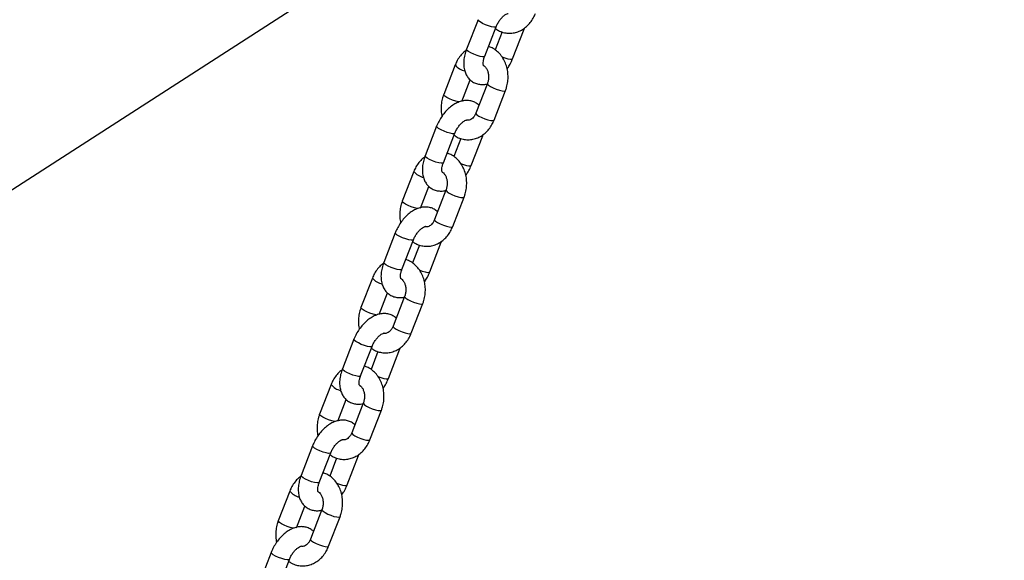
# Model space of a CAD drawing. Units: millimetres. Extents: x 0 to 77.5, y 0 to 29.8.
# Drawn here: x 30.9 to 31.3, y 19.3 to 19.5 of the extents above; entities that cross this region are included whole.
import ezdxf

# ---------------------------------------------------------------- set-up
doc = ezdxf.new("R2010")
doc.units = ezdxf.units.MM
doc.layers.add('LE_NORM', color=179, linetype='Continuous', lineweight=50)
doc.dimstyles.new('SLDDIMSTYLE3', dxfattribs={"dimtxt": 0.18, "dimasz": 0.2, "dimexe": 0, "dimexo": 0.0625, "dimgap": 0, "dimtad": 0, "dimtih": 1, "dimtoh": 1, "dimdec": 0, "dimrnd": 1e-09, "dimzin": 0, "dimdsep": 46, "dimtxsty": 'Standard', "dimblk1": 'DOT', "dimblk2": 'DOT', "dimsah": 1, "dimcen": 0.09, "dimadec": 0, "dimazin": 0, "dimtfac": 0.2, "dimtdec": 0, "dimtofl": 0, "dimtmove": 0, "dimatfit": 3, "dimldrblk": 'DOT', "dimfxl": 0, "dimfrac": 2, "dimtolj": 1, "dimtzin": 0, "dimarcsym": 0})

# ---------------------------------------------------------------- blocks, each defined once
blk = doc.blocks.new('_Dot')
at = {"color": 0, "linetype": 'ByBlock', "lineweight": -2}
blk.add_line((-0.5, 0), (-1, 0), dxfattribs=at)
at = {"color": 0, "linetype": 'ByBlock', "const_width": 0.5}
blk.add_lwpolyline([(-0.25, 0, 1), (0.25, 0, 1)], format="xyb", close=True, dxfattribs=at)

msp = doc.modelspace()

# ---------------------------------------------------------------- linework, layer by layer
at = {"color": 7, "linetype": 'Continuous', "lineweight": 25}
for p, q in [((31.13092540955081, 19.48896349435334), (31.12621136434289, 19.47681353282964)), ((31.13366966792617, 19.47391979689497), (31.13838371313409, 19.48606975841867)), ((31.14079903726226, 19.4839275531587), (31.13794197058615, 19.47656376077778)), ((31.14510062005913, 19.47289769752124), (31.14981466526704, 19.48504765904492)), ((31.14981466526708, 19.48504765904491), (31.14998460148579, 19.48553408912938)), ((31.12155594095199, 19.47039241844568), (31.11684189574406, 19.45824245692198)), ((31.12430019932734, 19.4553487209873), (31.12774827648137, 19.46423578144268)), ((31.13475526753416, 19.46277260940201), (31.13004122232626, 19.45062264787833)), ((31.13749952590953, 19.44772891194366), (31.14221357111745, 19.45987887346734)), ((31.11395484680233, 19.44522363286812), (31.10924080159441, 19.43307367134441)), ((31.11669910517769, 19.43017993540975), (31.12141315038561, 19.44232989693345)), ((31.1328441025186, 19.44130779755968), (31.13301403873731, 19.44179422764416)), ((31.12382847451379, 19.44018769167348), (31.12097140783767, 19.43282389929255)), ((31.12813005731066, 19.42915783603602), (31.13284410251856, 19.4413077975597)), ((31.1045853782035, 19.42665255696045), (31.09987133299558, 19.41450259543675)), ((31.10732963657886, 19.41160885950208), (31.11077771373289, 19.42049591995745)), ((31.11778470478569, 19.41903274791679), (31.11307065957777, 19.4068827863931)), ((31.12052896316105, 19.40398905045843), (31.12524300836897, 19.41613901198212)), ((31.09698428405385, 19.40148377138289), (31.09227023884593, 19.38933380985919)), ((31.09972854242922, 19.38644007392452), (31.10444258763713, 19.39859003544822)), ((31.11115949456217, 19.38541797455079), (31.11587353977009, 19.39756793607447)), ((31.11587353977012, 19.39756793607446), (31.11604347598883, 19.39805436615893)), ((31.10685791176531, 19.39644783018826), (31.10400084508919, 19.38908403780733)), ((31.08761481545503, 19.38291269547523), (31.0829007702471, 19.37076273395153)), ((31.09035907383039, 19.36786899801685), (31.09380715098441, 19.37675605847223)), ((31.10081414203721, 19.37529288643156), (31.09610009682929, 19.36314292490788)), ((31.10355840041258, 19.36024918897321), (31.10827244562049, 19.37239915049689)), ((31.08001372130537, 19.35774390989767), (31.07529967609745, 19.34559394837397)), ((31.08275797968074, 19.3427002124393), (31.08747202488865, 19.354850173963)), ((31.09418893181369, 19.34167811306557), (31.0989029770216, 19.35382807458925)), ((31.09890297702164, 19.35382807458923), (31.09907291324036, 19.35431450467371)), ((31.08988734901683, 19.35270796870303), (31.08703028234072, 19.3453441763221)), ((31.07064425270655, 19.33917283399001), (31.06593020749863, 19.3270228724663)), ((31.07338851108191, 19.32412913653163), (31.07683658823593, 19.333016196987)), ((31.08384357928873, 19.33155302494634), (31.07912953408082, 19.31940306342266)), ((31.0865878376641, 19.31650932748799), (31.09130188287201, 19.32865928901167)), ((31.06304315855689, 19.31400404841245), (31.05832911334898, 19.30185408688874)), ((31.06578741693226, 19.29896035095407), (31.07050146214018, 19.31111031247778)), ((31.07291678626835, 19.30896810721781), (31.07005971959224, 19.30160431483688)), ((31.07721836906522, 19.29793825158034), (31.08193241427313, 19.31008821310403)), ((31.08193241427316, 19.31008821310401), (31.08210235049188, 19.31057464318848)), ((31.05367368995807, 19.29543297250478), (31.04895964475014, 19.28328301098108)), ((31.05641794833343, 19.28038927504641), (31.05986602548746, 19.28927633550178)), ((31.06687301654025, 19.28781316346112), (31.06215897133234, 19.27566320193743)), ((31.06961727491562, 19.27276946600276), (31.07433132012353, 19.28491942752645)), ((31.04607259580841, 19.27026418692722), (31.0413585506005, 19.25811422540352)), ((31.04881685418378, 19.25522048946885), (31.0535308993917, 19.26737045099255))]:
    msp.add_line(p, q, dxfattribs=at)
at = {"color": 8, "linetype": 'Continuous', "lineweight": 25, "flags": 128}
for points in [[(31.13838375991032, 19.48606987910926), (31.13815018827291, 19.48590737133505), (31.1374829884672, 19.48588381016236), (31.1364746386071, 19.48605719072404), (31.13524676056742, 19.48640660076553), (31.13394745456126, 19.48688989627909), (31.1327334360687, 19.48744878469309), (31.13175113363695, 19.48801585581649), (31.13111902743652, 19.48852271250274), (31.13091335880405, 19.48890822035505), (31.13092528924387, 19.48896318341399)], [(31.14902808662744, 19.48485309014201), (31.14958114040586, 19.4848852719613), (31.14981460153193, 19.4850474950141)], [(31.13366966792617, 19.47391979689499), (31.13343614306498, 19.47375740981137), (31.13276894325928, 19.47373384863867), (31.13176059339918, 19.47390722920036), (31.13053271535949, 19.47425663924185), (31.12923340935334, 19.4747399347554), (31.12801939086079, 19.4752988231694), (31.12703708842903, 19.47586589429281), (31.1264049822286, 19.47637275097905), (31.12619931359613, 19.47675825883137), (31.12621136434289, 19.47681353282966)], [(31.14076247769362, 19.47367747655775), (31.14196366749245, 19.47323453986812), (31.14319154553215, 19.47288512982663), (31.14419989539224, 19.47271174926495), (31.14486709519795, 19.47273531043763), (31.14510054715665, 19.4728975099363)], [(31.13475436634136, 19.46277023679579), (31.13478992340918, 19.46254307551762), (31.13521527283923, 19.46209001016764), (31.13603492958302, 19.46154476272906), (31.13715003094041, 19.46097309808997), (31.13842607923056, 19.46044396744271), (31.1397091641972, 19.46002119175248), (31.14084452685704, 19.45975576400702), (31.14169522571714, 19.45967969870975), (31.14215865393999, 19.4598021704581), (31.14221346999576, 19.45987861343944)], [(31.1232095601912, 19.45518357195693), (31.12293115506693, 19.45522561152701), (31.12179579240709, 19.45549103927247), (31.12051270744045, 19.4559138149627), (31.1192366591503, 19.45644294560995), (31.11812155779291, 19.45701461024905), (31.11730190104912, 19.45755985768763), (31.11687655161907, 19.4580129230376), (31.11684172544842, 19.45824201627465)], [(31.13004122232627, 19.45062264787835), (31.13007587820128, 19.45039311399395), (31.13050122763132, 19.44994004864398), (31.13132088437512, 19.4493948012054), (31.13243598573251, 19.4488231365663), (31.13371203402265, 19.44829400591905), (31.13499511898929, 19.44787123022881), (31.13613048164914, 19.44760580248336), (31.13698118050923, 19.44752973718608), (31.13744460873208, 19.44765220893443), (31.13749952590955, 19.44772891194368)], [(31.12141319716184, 19.44233001762404), (31.12117962552443, 19.44216750984982), (31.12051242571872, 19.44214394867714), (31.11950407585862, 19.44231732923882), (31.11827619781893, 19.44266673928031), (31.11697689181279, 19.44315003479387), (31.11576287332023, 19.44370892320786), (31.11478057088848, 19.44427599433127), (31.11414846468804, 19.44478285101751), (31.11394279605557, 19.44516835886983), (31.11395472649539, 19.44522332192876)], [(31.13205752387895, 19.44111322865679), (31.13261057765738, 19.44114541047608), (31.13284403878346, 19.44130763352888)], [(31.11669910517769, 19.43017993540976), (31.11646558031651, 19.43001754832614), (31.1157983805108, 19.42999398715345), (31.11479003065071, 19.43016736771514), (31.11356215261101, 19.43051677775662), (31.11226284660486, 19.43100007327018), (31.11104882811231, 19.43155896168418), (31.11006652568056, 19.43212603280758), (31.10943441948011, 19.43263288949382), (31.10922875084766, 19.43301839734614), (31.10924080159441, 19.43307367134443)], [(31.12379191494515, 19.42993761507253), (31.12499310474398, 19.4294946783829), (31.12622098278367, 19.4291452683414), (31.12722933264376, 19.42897188777972), (31.12789653244947, 19.42899544895241), (31.12812998440817, 19.42915764845107)], [(31.11778380359289, 19.41903037531057), (31.1178193606607, 19.41880321403239), (31.11824471009075, 19.41835014868242), (31.11906436683454, 19.41780490124384), (31.12017946819194, 19.41723323660474), (31.12145551648208, 19.41670410595749), (31.12273860144872, 19.41628133026726), (31.12387396410856, 19.4160159025218), (31.12472466296866, 19.41593983722452), (31.12518809119151, 19.41606230897287), (31.12524290724729, 19.41613875195421)], [(31.10623899744272, 19.41144371047171), (31.10596059231845, 19.41148575004179), (31.10482522965861, 19.41175117778724), (31.10354214469197, 19.41217395347747), (31.10226609640183, 19.41270308412473), (31.10115099504443, 19.41327474876382), (31.10033133830064, 19.4138199962024), (31.09990598887059, 19.41427306155238), (31.09987116269995, 19.41450215478942)], [(31.11307065957779, 19.40688278639312), (31.1131053154528, 19.40665325250873), (31.11353066488285, 19.40620018715875), (31.11435032162664, 19.40565493972017), (31.11546542298403, 19.40508327508108), (31.11674147127418, 19.40455414443382), (31.11802455624082, 19.40413136874359), (31.11915991890066, 19.40386594099814), (31.12001061776076, 19.40378987570086), (31.1204740459836, 19.40391234744921), (31.12052896316106, 19.40398905045845)], [(31.10444263441336, 19.39859015613882), (31.10420906277595, 19.3984276483646), (31.10354186297024, 19.39840408719191), (31.10253351311015, 19.39857746775359), (31.10130563507045, 19.39892687779509), (31.10000632906431, 19.39941017330864), (31.09879231057175, 19.39996906172264), (31.09781000814, 19.40053613284604), (31.09717790193955, 19.40104298953229), (31.0969722333071, 19.4014284973846), (31.09698416374691, 19.40148346044354)], [(31.11508696113048, 19.39737336717156), (31.1156400149089, 19.39740554899085), (31.11587347603498, 19.39756777204365)], [(31.09972854242922, 19.38644007392454), (31.09949501756803, 19.38627768684092), (31.09882781776232, 19.38625412566823), (31.09781946790223, 19.38642750622991), (31.09659158986254, 19.3867769162714), (31.09529228385638, 19.38726021178496), (31.09407826536383, 19.38781910019895), (31.09309596293208, 19.38838617132236), (31.09246385673164, 19.3888930280086), (31.09225818809918, 19.38927853586092), (31.09227023884593, 19.38933380985921)], [(31.10682135219667, 19.38619775358731), (31.1080225419955, 19.38575481689767), (31.10925042003519, 19.38540540685618), (31.11025876989528, 19.3852320262945), (31.110925969701, 19.38525558746719), (31.1111594216597, 19.38541778696585)], [(31.10081324084441, 19.37529051382535), (31.10084879791222, 19.37506335254717), (31.10127414734227, 19.37461028719719), (31.10209380408607, 19.37406503975862), (31.10320890544346, 19.37349337511952), (31.1044849537336, 19.37296424447226), (31.10576803870024, 19.37254146878203), (31.10690340136009, 19.37227604103658), (31.10775410022018, 19.3721999757393), (31.10821752844303, 19.37232244748765), (31.1082723444988, 19.37239889046899)], [(31.08926843469424, 19.36770384898648), (31.08899002956997, 19.36774588855656), (31.08785466691013, 19.36801131630202), (31.08657158194349, 19.36843409199225), (31.08529553365334, 19.36896322263951), (31.08418043229596, 19.3695348872786), (31.08336077555216, 19.37008013471718), (31.08293542612211, 19.37053320006715), (31.08290059995147, 19.3707622933042)], [(31.0961000968293, 19.3631429249079), (31.09613475270432, 19.36291339102351), (31.09656010213437, 19.36246032567353), (31.09737975887816, 19.36191507823495), (31.09849486023555, 19.36134341359585), (31.0997709085257, 19.3608142829486), (31.10105399349234, 19.36039150725837), (31.10218935615218, 19.36012607951291), (31.10304005501228, 19.36005001421563), (31.10350348323512, 19.36017248596398), (31.10355840041259, 19.36024918897323)], [(31.08747207166488, 19.35485029465359), (31.08723850002747, 19.35468778687938), (31.08657130022176, 19.35466422570669), (31.08556295036167, 19.35483760626837), (31.08433507232198, 19.35518701630986), (31.08303576631582, 19.35567031182342), (31.08182174782327, 19.35622920023742), (31.08083944539152, 19.35679627136082), (31.08020733919108, 19.35730312804706), (31.08000167055862, 19.35768863589938), (31.08001360099843, 19.35774359895831)], [(31.098116398382, 19.35363350568634), (31.09866945216042, 19.35366568750563), (31.0989029132865, 19.35382791055843)], [(31.08275797968074, 19.34270021243932), (31.08252445481955, 19.34253782535569), (31.08185725501384, 19.342514264183), (31.08084890515375, 19.34268764474469), (31.07962102711406, 19.34303705478618), (31.0783217211079, 19.34352035029973), (31.07710770261535, 19.34407923871373), (31.0761254001836, 19.34464630983713), (31.07549329398316, 19.34515316652338), (31.07528762535069, 19.3455386743757), (31.07529967609745, 19.34559394837398)], [(31.08985078944819, 19.34245789210208), (31.09105197924702, 19.34201495541245), (31.09227985728672, 19.34166554537096), (31.09328820714681, 19.34149216480927), (31.09395540695252, 19.34151572598196), (31.09418885891121, 19.34167792548063)], [(31.08384267809592, 19.33155065234012), (31.08387823516374, 19.33132349106195), (31.08430358459379, 19.33087042571197), (31.08512324133759, 19.33032517827339), (31.08623834269498, 19.32975351363429), (31.08751439098512, 19.32922438298704), (31.08879747595176, 19.32880160729681), (31.08993283861161, 19.32853617955135), (31.0907835374717, 19.32846011425407), (31.09124696569455, 19.32858258600242), (31.09130178175032, 19.32865902898376)], [(31.07229787194576, 19.32396398750126), (31.07201946682149, 19.32400602707134), (31.07088410416165, 19.3242714548168), (31.06960101919501, 19.32469423050702), (31.06832497090486, 19.32522336115428), (31.06720986954748, 19.32579502579338), (31.06639021280368, 19.32634027323195), (31.06596486337364, 19.32679333858193), (31.06593003720299, 19.32702243181897)], [(31.07912953408083, 19.31940306342267), (31.07916418995584, 19.31917352953828), (31.07958953938589, 19.3187204641883), (31.08040919612968, 19.31817521674972), (31.08152429748707, 19.31760355211063), (31.08280034577722, 19.31707442146337), (31.08408343074386, 19.31665164577314), (31.0852187934037, 19.31638621802769), (31.0860694922638, 19.31631015273041), (31.08653292048664, 19.31643262447876), (31.08658783766411, 19.316509327488)], [(31.0705015089164, 19.31111043316837), (31.070267937279, 19.31094792539415), (31.06960073747328, 19.31092436422147), (31.06859238761319, 19.31109774478315), (31.0673645095735, 19.31144715482464), (31.06606520356734, 19.3119304503382), (31.06485118507479, 19.31248933875219), (31.06386888264304, 19.3130564098756), (31.0632367764426, 19.31356326656184), (31.06303110781014, 19.31394877441415), (31.06304303824995, 19.31400373747309)], [(31.08114583563352, 19.30989364420111), (31.08169888941195, 19.3099258260204), (31.08193235053802, 19.3100880490732)], [(31.06578741693226, 19.29896035095409), (31.06555389207107, 19.29879796387047), (31.06488669226536, 19.29877440269778), (31.06387834240527, 19.29894778325946), (31.06265046436557, 19.29929719330095), (31.06135115835943, 19.29978048881451), (31.06013713986687, 19.30033937722851), (31.05915483743512, 19.30090644835191), (31.05852273123468, 19.30141330503815), (31.05831706260222, 19.30179881289047), (31.05832911334898, 19.30185408688876)], [(31.07288022669971, 19.29871803061686), (31.07408141649854, 19.29827509392722), (31.07530929453823, 19.29792568388573), (31.07631764439833, 19.29775230332405), (31.07698484420404, 19.29777586449674), (31.07721829616273, 19.2979380639954)], [(31.06687211534744, 19.2878107908549), (31.06690767241527, 19.28758362957672), (31.06733302184531, 19.28713056422675), (31.0681526785891, 19.28658531678817), (31.0692677799465, 19.28601365214907), (31.07054382823665, 19.28548452150181), (31.07182691320328, 19.28506174581159), (31.07296227586313, 19.28479631806613), (31.07381297472323, 19.28472025276885), (31.07427640294607, 19.2848427245172), (31.07433121900185, 19.28491916749854)], [(31.05532730919728, 19.28022412601603), (31.05504890407301, 19.28026616558612), (31.05391354141317, 19.28053159333157), (31.05263045644653, 19.2809543690218), (31.05135440815639, 19.28148349966906), (31.05023930679899, 19.28205516430815), (31.0494196500552, 19.28260041174673), (31.04899430062515, 19.28305347709671), (31.04895947445451, 19.28328257033375)], [(31.06215897133235, 19.27566320193745), (31.06219362720736, 19.27543366805306), (31.06261897663741, 19.27498060270308), (31.0634386333812, 19.2744353552645), (31.0645537347386, 19.27386369062541), (31.06582978302874, 19.27333455997815), (31.06711286799538, 19.27291178428792), (31.06824823065522, 19.27264635654247), (31.06909892951532, 19.27257029124519), (31.06956235773817, 19.27269276299354), (31.06961727491563, 19.27276946600278)], [(31.05353094616792, 19.26737057168314), (31.05329737453052, 19.26720806390893), (31.0526301747248, 19.26718450273624), (31.05162182486471, 19.26735788329792), (31.05039394682502, 19.26770729333941), (31.04909464081887, 19.26819058885297), (31.04788062232631, 19.26874947726697), (31.04689831989456, 19.26931654839037), (31.04626621369412, 19.26982340507662), (31.04606054506166, 19.27020891292893), (31.04607247550147, 19.27026387598787)]]:
    msp.add_lwpolyline(points, dxfattribs=at)
at = {"color": 8, "linetype": 'Continuous', "lineweight": 25}
for centre, radius, start, end in [((31.12683434183708, 19.47453985744117), 0.006713235252456027, 218.1598562112726, 258.7623113444345), ((31.1098637790886, 19.43079999595595), 0.006713235252461788, 218.1598562113016, 258.7623113444107), ((31.09289321634003, 19.38706013447061), 0.006713235252316757, 218.1598562109354, 258.7623113449712), ((31.07592265359163, 19.34332027298548), 0.006713235252430858, 218.1598562111619, 258.7623113444824), ((31.05895209084312, 19.29958041150021), 0.006713235252377181, 218.1598562110206, 258.7623113446673)]:
    msp.add_arc(centre, radius, start, end, dxfattribs=at)
at = {"color": 7, "linetype": 'Continuous', "lineweight": 25}
for points, knots in [([(31.1380840590238, 19.48529743109684), (31.13848426109503, 19.48501684410821), (31.13946715507982, 19.48432772407821), (31.14124903076997, 19.48368483526234), (31.14329358795798, 19.48334673041528), (31.14534316892456, 19.4834537261513), (31.14732537449498, 19.48396818284978), (31.14919186054981, 19.48486962065748), (31.1509000684406, 19.48612958295124), (31.15239987294672, 19.48772171965625), (31.15362179818379, 19.48951640014569), (31.15419858985659, 19.49084390845352), (31.15447008865801, 19.49146877342891)], [0, 0, 0, 0, 0.07282820126493682, 0.1788656433646066, 0.2827891910276437, 0.3853017604789838, 0.4872055190527938, 0.5894720543054393, 0.6929677563183264, 0.7981444794842459, 0.9049855702476152, 1, 1, 1, 1]), ([(31.13838371313408, 19.48606975841868), (31.13847935643047, 19.48630229833921), (31.13876437936687, 19.48699528167925), (31.13939601003199, 19.48813986586022), (31.14029149239796, 19.4893738478526), (31.14125564837483, 19.49037853776192), (31.14217637884331, 19.49107881309201), (31.14290407446131, 19.4914504644501), (31.14330173653473, 19.49152772087753), (31.14328482302182, 19.49152611558261), (31.14327851192549, 19.49152551658398)], [0, 0, 0, 0, 0.07350181342142266, 0.2190399482706023, 0.3651993265192202, 0.5094065790068821, 0.6496962948969103, 0.7856147412796135, 0.9200044351418005, 1, 1, 1, 1]), ([(31.12604142812415, 19.47632710274516), (31.1257466066054, 19.47612170579634), (31.12486599579496, 19.47550819978657), (31.1236329190863, 19.47412853505541), (31.12240274757859, 19.47234719162071), (31.12182696484196, 19.47101805151616), (31.121555940952, 19.47039241844567)], [0, 0, 0, 0, 0.147053449820683, 0.4392381471249372, 0.7360465171205406, 1, 1, 1, 1]), ([(31.12621136434286, 19.47681353282966), (31.12606503287962, 19.47641236292933), (31.12564792459458, 19.47526885431245), (31.12519635430186, 19.47334325089932), (31.12499069673758, 19.47108115394035), (31.12516889481367, 19.46898068386669), (31.12569852510768, 19.46712333401042), (31.12651069164685, 19.46556528432092), (31.12763530783725, 19.46422517906762), (31.12905097359945, 19.46318879486891), (31.13068649272531, 19.46252874185232), (31.13239027561534, 19.46229178882541), (31.13378809620679, 19.46234115853094), (31.13458760177352, 19.46257610901375), (31.13482922030953, 19.46264711338703)], [0, 0, 0, 0, 0.05455752259988965, 0.1555126572477065, 0.2584871964217286, 0.3636744751182487, 0.4537457845963992, 0.5391602744317864, 0.6213784485379624, 0.7104067102331832, 0.795627077869176, 0.8790826817142847, 0.9634575834866139, 1, 1, 1, 1]), ([(31.14221357111744, 19.45987887346734), (31.14236827637269, 19.46031241010995), (31.14278802132667, 19.4614886779608), (31.14319263735555, 19.4635190038702), (31.14332064638225, 19.46592370471383), (31.14307611584451, 19.46831809819784), (31.14246455424163, 19.47062365859153), (31.14149360393588, 19.47276202367748), (31.14018905519253, 19.47465906227146), (31.1385872811655, 19.47622075289781), (31.13691633987544, 19.47735494708667), (31.13573164382085, 19.47776076867087), (31.13522699234769, 19.4779336387159)], [0, 0, 0, 0, 0.06232449850116745, 0.1690982876670148, 0.276285119727952, 0.3839480592551409, 0.492065391523825, 0.600468083534732, 0.7087053481875742, 0.8160308696338747, 0.9216336609739266, 1, 1, 1, 1]), ([(31.13320129783395, 19.47007088077091), (31.13319983047294, 19.4700706979527), (31.13319619236166, 19.47007024468116), (31.13306429071396, 19.47050133026291), (31.13303772823186, 19.47133555251757), (31.13318958347582, 19.47243635039795), (31.13345108214535, 19.47334456004849), (31.13364108670004, 19.4738445816897), (31.13366966792616, 19.473919796895)], [0, 0, 0, 0, 0.1418204102241918, 0.351623376757409, 0.5521779102283957, 0.7571346813037191, 0.9634672516105033, 1, 1, 1, 1]), ([(31.13322765658355, 19.47012470116128), (31.13328723187017, 19.47009666380183), (31.13353972591513, 19.4699778348931), (31.13406199740335, 19.4694582617154), (31.13467627086663, 19.46850316872996), (31.13511947259417, 19.46722125290476), (31.13530574413702, 19.46578941173028), (31.13521488387983, 19.46433578183344), (31.13496609394942, 19.46333378525529), (31.13478352283751, 19.46284781911397), (31.13475526753416, 19.46277260940201)], [0, 0, 0, 0, 0.04733011653531685, 0.2005961405861972, 0.3634765852215713, 0.5194839298669538, 0.6738393053819364, 0.8277133276651214, 0.9733363502106503, 1, 1, 1, 1]), ([(31.14288572650962, 19.46878757896027), (31.14321619678766, 19.46927254764367), (31.14396794925051, 19.47037575245927), (31.14465665668631, 19.4717930343235), (31.14501659589977, 19.47268862983171), (31.14510062005916, 19.47289769752125)], [0, 0, 0, 0, 0.3755151438859556, 0.8542203429779933, 1, 1, 1, 1]), ([(31.11684189574406, 19.45824245692199), (31.11668737572527, 19.45780898470786), (31.11626813335323, 19.45663289166384), (31.11585765462729, 19.45460052660539), (31.1157540037252, 19.45220429794551), (31.11586695811263, 19.4504172600253), (31.11612436061748, 19.44949614316139), (31.11616974035189, 19.44933375142915)], [0, 0, 0, 0, 0.1531346770034738, 0.4154836747422286, 0.6788475413022514, 0.9433812297592138, 1, 1, 1, 1]), ([(31.13130719038015, 19.45388554894667), (31.130869040564, 19.45424227136868), (31.1299813252562, 19.45496501035655), (31.12836555808271, 19.45558501375045), (31.12666435640988, 19.45584262197922), (31.12492317948515, 19.45572158362486), (31.12315962837563, 19.45524444763919), (31.12138327692208, 19.45440447843962), (31.11963243559317, 19.45320344911612), (31.11797163174305, 19.45167338629409), (31.11646628506176, 19.44987616354714), (31.11519297507687, 19.44791465458961), (31.11439779426598, 19.44632913407026), (31.11403867869154, 19.44543285915772), (31.11395484680232, 19.44522363286812)], [0, 0, 0, 0, 0.08023440278093122, 0.1625592547006276, 0.2431793038625979, 0.3246874161463726, 0.409587230953941, 0.4993248932063412, 0.5934054920423378, 0.6895875024516243, 0.7856762160465347, 0.8814483428750735, 0.9723253178241896, 1, 1, 1, 1]), ([(31.13004122232624, 19.45062264787835), (31.12995868305731, 19.45042638561293), (31.12970108354715, 19.44981386427502), (31.12913361384448, 19.44894573831704), (31.12836806754287, 19.4481961469158), (31.12761450085585, 19.44777910816433), (31.12694413077502, 19.44762037256392), (31.1265260927952, 19.44770771946026), (31.12630232287746, 19.44775447503931)], [0, 0, 0, 0, 0.08016810844773554, 0.2501992776805582, 0.4209712551789806, 0.595965963521904, 0.7837261984021693, 1, 1, 1, 1]), ([(31.12111349627532, 19.44155756961161), (31.12151369834655, 19.44127698262299), (31.12249659233134, 19.44058786259299), (31.1242784680215, 19.43994497377712), (31.12632302520949, 19.43960686893006), (31.12837260617608, 19.43971386466607), (31.1303548117465, 19.44022832136455), (31.13222129780133, 19.44112975917226), (31.13392950569212, 19.44238972146602), (31.13542931019825, 19.44398185817102), (31.1366512354353, 19.44577653866046), (31.13722802710812, 19.44710404696829), (31.13749952590952, 19.44772891194368)], [0, 0, 0, 0, 0.07282820126493038, 0.1788656433646009, 0.2827891910276387, 0.3853017604789795, 0.4872055190527903, 0.5894720543054365, 0.6929677563183244, 0.7981444794842445, 0.9049855702476145, 1, 1, 1, 1]), ([(31.1214131503856, 19.44232989693346), (31.12150879368198, 19.44256243685399), (31.12179381661839, 19.44325542019402), (31.12242544728351, 19.44440000437499), (31.12332092964948, 19.44563398636738), (31.12428508562635, 19.4466386762767), (31.12520581609483, 19.44733895160679), (31.12593351171283, 19.44771060296488), (31.12633117378626, 19.44778785939231), (31.12631426027334, 19.44778625409738), (31.12630794917701, 19.44778565509876)], [0, 0, 0, 0, 0.07350181342142266, 0.2190399482706023, 0.3651993265192202, 0.5094065790068821, 0.6496962948969103, 0.7856147412796135, 0.9200044351418005, 1, 1, 1, 1]), ([(31.12524300836896, 19.41613901198211), (31.12539771362421, 19.41657254862473), (31.12581745857819, 19.41774881647558), (31.12622207460707, 19.41977914238498), (31.12635008363377, 19.42218384322861), (31.12610555309603, 19.42457823671262), (31.12549399149316, 19.42688379710631), (31.1245230411874, 19.42902216219226), (31.12321849244405, 19.43091920078624), (31.12161671841702, 19.43248089141258), (31.11994577712696, 19.43361508560145), (31.11876108107238, 19.43402090718564), (31.11825642959921, 19.43419377723068)], [0, 0, 0, 0, 0.06232449850116725, 0.1690982876670143, 0.2762851197279512, 0.3839480592551397, 0.4920653915238235, 0.6004680835347301, 0.708705348187572, 0.8160308696338722, 0.9216336609739237, 1, 1, 1, 1]), ([(31.10907086537566, 19.43258724125993), (31.10877604385692, 19.43238184431112), (31.10789543304648, 19.43176833830135), (31.10666235633782, 19.43038867357019), (31.10543218483011, 19.42860733013548), (31.10485640209348, 19.42727819003094), (31.10458537820351, 19.42665255696044)], [0, 0, 0, 0, 0.1470534498206736, 0.4392381471249311, 0.7360465171205378, 1, 1, 1, 1]), ([(31.10924080159439, 19.43307367134444), (31.10909447013114, 19.4326725014441), (31.1086773618461, 19.43152899282723), (31.10822579155338, 19.42960338941409), (31.1080201339891, 19.42734129245512), (31.10819833206519, 19.42524082238147), (31.1087279623592, 19.4233834725252), (31.10954012889837, 19.4218254228357), (31.11066474508877, 19.4204853175824), (31.11208041085097, 19.41944893338368), (31.11371592997683, 19.4187888803671), (31.11541971286686, 19.41855192734019), (31.11681753345832, 19.41860129704571), (31.11761703902503, 19.41883624752852), (31.11785865756106, 19.4189072519018)], [0, 0, 0, 0, 0.054557522599889, 0.1555126572477046, 0.2584871964217255, 0.3636744751182444, 0.4537457845963938, 0.5391602744317799, 0.621378448537955, 0.7104067102331748, 0.7956270778691664, 0.8790826817142742, 0.9634575834866024, 1, 1, 1, 1]), ([(31.11623073508547, 19.42633101928569), (31.11622926772446, 19.42633083646747), (31.11622562961318, 19.42633038319593), (31.11609372796548, 19.42676146877769), (31.11606716548339, 19.42759569103234), (31.11621902072734, 19.42869648891272), (31.11648051939687, 19.42960469856327), (31.11667052395156, 19.43010472020448), (31.11669910517768, 19.43017993540978)], [0, 0, 0, 0, 0.1418204102241918, 0.351623376757409, 0.5521779102283957, 0.7571346813037191, 0.9634672516105033, 1, 1, 1, 1]), ([(31.11625709383506, 19.42638483967606), (31.11631666912169, 19.42635680231661), (31.11656916316664, 19.42623797340788), (31.11709143465487, 19.42571840023017), (31.11770570811816, 19.42476330724473), (31.11814890984569, 19.42348139141953), (31.11833518138855, 19.42204955024506), (31.11824432113135, 19.42059592034822), (31.11799553120094, 19.41959392377007), (31.11781296008903, 19.41910795762875), (31.11778470478568, 19.41903274791678)], [0, 0, 0, 0, 0.04733011653531814, 0.2005961405861983, 0.3634765852215722, 0.5194839298669545, 0.6738393053819368, 0.8277133276651216, 0.9733363502106503, 1, 1, 1, 1]), ([(31.12591516376114, 19.42504771747505), (31.12624563403919, 19.42553268615844), (31.12699738650204, 19.42663589097404), (31.12768609393783, 19.42805317283828), (31.12804603315129, 19.42894876834649), (31.12813005731068, 19.42915783603602)], [0, 0, 0, 0, 0.3755151438859193, 0.8542203429779849, 1, 1, 1, 1]), ([(31.09987133299559, 19.41450259543677), (31.09971681297679, 19.41406912322264), (31.09929757060475, 19.41289303017861), (31.09888709187881, 19.41086066512017), (31.09878344097672, 19.40846443646028), (31.09889639536415, 19.40667739854007), (31.09915379786899, 19.40575628167617), (31.0991991776034, 19.40559388994392)], [0, 0, 0, 0, 0.1531346770034703, 0.415483674742226, 0.6788475413022531, 0.9433812297592162, 1, 1, 1, 1]), ([(31.11433662763167, 19.41014568746144), (31.11389847781552, 19.41050240988346), (31.11301076250771, 19.41122514887132), (31.11139499533423, 19.41184515226523), (31.1096937936614, 19.41210276049399), (31.10795261673667, 19.41198172213964), (31.10618906562715, 19.41150458615397), (31.10441271417359, 19.41066461695439), (31.10266187284469, 19.4094635876309), (31.10100106899457, 19.40793352480887), (31.09949572231329, 19.40613630206192), (31.09822241232839, 19.40417479310438), (31.0974272315175, 19.40258927258503), (31.09706811594306, 19.4016929976725), (31.09698428405384, 19.4014837713829)], [0, 0, 0, 0, 0.08023440278093623, 0.1625592547006321, 0.243179303862602, 0.3246874161463763, 0.4095872309539441, 0.4993248932063438, 0.5934054920423397, 0.6895875024516251, 0.7856762160465367, 0.881448342875074, 0.9723253178241897, 1, 1, 1, 1]), ([(31.11307065957776, 19.40688278639312), (31.11298811695876, 19.40668653644432), (31.11273050699327, 19.40607405354574), (31.11216318440524, 19.40520538671659), (31.11139700936884, 19.40445810687678), (31.11064589367247, 19.40403205698799), (31.10996212571613, 19.40391083714405), (31.10956231509935, 19.40389030296335), (31.10930195220112, 19.40402670822447), (31.10929112042386, 19.40403238303996)], [0, 0, 0, 0, 0.0792102744025634, 0.2472099420097936, 0.4159415668395985, 0.5888454700903123, 0.7743623796785097, 0.9906128850870253, 1, 1, 1, 1]), ([(31.10414293352684, 19.39781770812639), (31.10454313559807, 19.39753712113777), (31.10552602958287, 19.39684800110776), (31.10730790527302, 19.3962051122919), (31.10935246246101, 19.39586700744483), (31.11140204342761, 19.39597400318085), (31.11338424899803, 19.39648845987933), (31.11525073505285, 19.39738989768704), (31.11695894294364, 19.39864985998079), (31.11845874744977, 19.4002419966858), (31.11968067268683, 19.40203667717524), (31.12025746435964, 19.40336418548307), (31.12052896316104, 19.40398905045846)], [0, 0, 0, 0, 0.07282820126493675, 0.1788656433646064, 0.2827891910276437, 0.3853017604789832, 0.4872055190527939, 0.5894720543054384, 0.6929677563183255, 0.7981444794842473, 0.9049855702476151, 1, 1, 1, 1]), ([(31.10444258763712, 19.39859003544823), (31.1045382309335, 19.39882257536877), (31.10482325386991, 19.3995155587088), (31.10545488453504, 19.40066014288977), (31.106350366901, 19.40189412488216), (31.10731452287787, 19.40289881479148), (31.10823525334635, 19.40359909012156), (31.10896294896436, 19.40397074147965), (31.10936061103778, 19.40404799790708), (31.10934369752486, 19.40404639261216), (31.10933738642853, 19.40404579361354)], [0, 0, 0, 0, 0.07350181342141976, 0.2190399482706022, 0.3651993265192204, 0.5094065790068816, 0.6496962948969099, 0.7856147412796153, 0.9200044351418025, 1, 1, 1, 1]), ([(31.09227023884591, 19.38933380985921), (31.09212390738293, 19.38893263995688), (31.09170679909865, 19.38778913133431), (31.09125522879637, 19.38586352799262), (31.09104957127294, 19.38360143072824), (31.09122776920093, 19.38150096176194), (31.0917573999662, 19.37964360838189), (31.09256956491289, 19.37808557059986), (31.09369418692873, 19.3767454217882), (31.09510982970484, 19.37570920946263), (31.09674543189842, 19.37504853532661), (31.0984489129307, 19.37481383937008), (31.09980060883637, 19.3748549088896), (31.10055501554025, 19.3750738888365), (31.10075127650982, 19.37513085706925)], [0, 0, 0, 0, 0.05493512698689988, 0.1565889939069578, 0.2602762420877234, 0.3661915446387144, 0.4568862570864619, 0.5428919190377923, 0.6256791428690135, 0.7153235883750442, 0.8011337845653496, 0.8851670026537524, 0.9701258813287067, 1, 1, 1, 1]), ([(31.10827244562048, 19.37239915049689), (31.10842715087573, 19.3728326871395), (31.10884689582971, 19.37400895499036), (31.1092515118586, 19.37603928089975), (31.10937952088529, 19.37844398174338), (31.10913499034755, 19.38083837522739), (31.10852342874468, 19.38314393562109), (31.10755247843893, 19.38528230070704), (31.10624792969557, 19.38717933930101), (31.10464615566854, 19.38874102992736), (31.10297521437848, 19.38987522411622), (31.1017905183239, 19.39028104570042), (31.10128586685072, 19.39045391574545)], [0, 0, 0, 0, 0.06232449850116746, 0.1690982876670134, 0.2762851197279507, 0.383948059255142, 0.492065391523824, 0.6004680835347319, 0.7087053481875741, 0.8160308696338747, 0.9216336609739266, 1, 1, 1, 1]), ([(31.09210030262718, 19.38884737977471), (31.09180548110844, 19.3886419828259), (31.090924870298, 19.38802847681612), (31.08969179358933, 19.38664881208496), (31.08846162208163, 19.38486746865026), (31.08788583934501, 19.38353832854571), (31.08761481545503, 19.38291269547522)], [0, 0, 0, 0, 0.1470534498206862, 0.439238147124937, 0.7360465171205367, 1, 1, 1, 1]), ([(31.099260172337, 19.38259115780046), (31.09925870497598, 19.38259097498225), (31.09925506686471, 19.38259052171071), (31.099123165217, 19.38302160729246), (31.0990966027349, 19.38385582954712), (31.09924845797887, 19.3849566274275), (31.09950995664839, 19.38586483707804), (31.09969996120308, 19.38636485871925), (31.09972854242919, 19.38644007392455)], [0, 0, 0, 0, 0.1418204102241877, 0.3516233767574079, 0.5521779102283882, 0.7571346813037156, 0.9634672516104986, 1, 1, 1, 1]), ([(31.10894460101266, 19.38130785598982), (31.1092750712907, 19.38179282467322), (31.11002682375356, 19.38289602948882), (31.11071553118935, 19.38431331135305), (31.11107547040281, 19.38520890686126), (31.1111594945622, 19.3854179745508)], [0, 0, 0, 0, 0.3755151438859171, 0.8542203429779858, 1, 1, 1, 1]), ([(31.09923462281449, 19.38267182343137), (31.09931114207827, 19.38263652337249), (31.09958015675236, 19.38251242084764), (31.10012045257107, 19.38198050897475), (31.10073525526051, 19.38102292944192), (31.10117831851826, 19.37974166421136), (31.10136462627441, 19.37830965289017), (31.10127375637535, 19.37685606829526), (31.10102496852136, 19.37585406196115), (31.10084239734978, 19.37536809610014), (31.1008141420372, 19.37529288643156)], [0, 0, 0, 0, 0.06010793942472188, 0.2113182607140507, 0.3720140477782952, 0.5259289213023325, 0.6782139829713636, 0.8300241476285845, 0.9736939802780119, 1, 1, 1, 1]), ([(31.08290077024711, 19.37076273395154), (31.08274625022831, 19.37032926173741), (31.08232700785627, 19.36915316869339), (31.08191652913034, 19.36712080363494), (31.08181287822824, 19.36472457497506), (31.08192583261567, 19.36293753705485), (31.08218323512051, 19.36201642019094), (31.08222861485493, 19.3618540284587)], [0, 0, 0, 0, 0.1531346770034719, 0.4154836747422306, 0.6788475413022604, 0.9433812297592264, 0.9999999999999999, 0.9999999999999999, 0.9999999999999999, 0.9999999999999999]), ([(31.09736606488319, 19.36640582597622), (31.09692791506704, 19.36676254839823), (31.09604019975923, 19.3674852873861), (31.09442443258575, 19.36810529078), (31.09272323091292, 19.36836289900877), (31.09098205398819, 19.36824186065442), (31.08921850287867, 19.36776472466874), (31.08744215142512, 19.36692475546917), (31.08569131009621, 19.36572372614568), (31.08403050624609, 19.36419366332364), (31.08252515956481, 19.3623964405767), (31.08125184957992, 19.36043493161916), (31.08045666876902, 19.35884941109981), (31.08009755319458, 19.35795313618728), (31.08001372130536, 19.35774390989767)], [0, 0, 0, 0, 0.08023440278093623, 0.1625592547006321, 0.243179303862602, 0.3246874161463763, 0.4095872309539441, 0.4993248932063438, 0.5934054920423397, 0.6895875024516251, 0.7856762160465367, 0.881448342875074, 0.9723253178241897, 1, 1, 1, 1]), ([(31.09610009682928, 19.3631429249079), (31.09601755421029, 19.3629466749591), (31.09575994424479, 19.36233419206052), (31.09519262165676, 19.36146552523136), (31.09442644662036, 19.36071824539156), (31.09367533092399, 19.36029219550277), (31.09299156296765, 19.36017097565883), (31.09259175235088, 19.36015044147813), (31.09233138945264, 19.36028684673925), (31.09232055767538, 19.36029252155473)], [0, 0, 0, 0, 0.07921027440256197, 0.2472099420097892, 0.415941566839591, 0.5888454700903016, 0.7743623796784956, 0.9906128850870073, 1, 1, 1, 1]), ([(31.08717237077837, 19.35407784664116), (31.08757257284959, 19.35379725965254), (31.08855546683438, 19.35310813962254), (31.09033734252454, 19.35246525080667), (31.09238189971254, 19.35212714595961), (31.09443148067912, 19.35223414169563), (31.09641368624955, 19.35274859839411), (31.09828017230437, 19.35365003620181), (31.09998838019516, 19.35490999849557), (31.10148818470129, 19.35650213520058), (31.10271010993835, 19.35829681569002), (31.10328690161116, 19.35962432399784), (31.10355840041257, 19.36024918897323)], [0, 0, 0, 0, 0.07282820126493675, 0.1788656433646064, 0.2827891910276437, 0.3853017604789832, 0.4872055190527939, 0.5894720543054384, 0.6929677563183255, 0.7981444794842473, 0.9049855702476151, 1, 1, 1, 1]), ([(31.08747202488864, 19.35485017396301), (31.08756766818503, 19.35508271388354), (31.08785269112143, 19.35577569722358), (31.08848432178656, 19.35692028140455), (31.08937980415252, 19.35815426339693), (31.09034396012939, 19.35915895330625), (31.09126469059787, 19.35985922863634), (31.09199238621588, 19.36023087999443), (31.0923900482893, 19.36030813642186), (31.09237313477638, 19.36030653112693), (31.09236682368005, 19.36030593212831)], [0, 0, 0, 0, 0.07350181342141976, 0.2190399482706022, 0.3651993265192204, 0.5094065790068816, 0.6496962948969099, 0.7856147412796153, 0.9200044351418025, 1, 1, 1, 1]), ([(31.07512973987871, 19.34510751828949), (31.07483491835997, 19.34490212134067), (31.07395430754952, 19.3442886153309), (31.07272123084086, 19.34290895059974), (31.07149105933315, 19.34112760716503), (31.07091527659653, 19.33979846706049), (31.07064425270656, 19.33917283398999)], [0, 0, 0, 0, 0.1470534498206862, 0.439238147124937, 0.7360465171205367, 1, 1, 1, 1]), ([(31.07529967609743, 19.34559394837399), (31.07515334463445, 19.34519277847166), (31.07473623635017, 19.34404926984909), (31.0742846660479, 19.34212366650739), (31.07407900852446, 19.33986156924302), (31.07425720645245, 19.33776110027671), (31.07478683721773, 19.33590374689666), (31.07559900216441, 19.33434570911463), (31.07672362418025, 19.33300556030298), (31.07813926695636, 19.3319693479774), (31.07977486914994, 19.33130867384139), (31.08147835018222, 19.33107397788485), (31.0828300460879, 19.33111504740438), (31.08358445279177, 19.33133402735128), (31.08378071376134, 19.33139099558402)], [0, 0, 0, 0, 0.05493512698689988, 0.1565889939069578, 0.2602762420877234, 0.3661915446387144, 0.4568862570864619, 0.5428919190377923, 0.6256791428690135, 0.7153235883750442, 0.8011337845653496, 0.8851670026537524, 0.9701258813287067, 1, 1, 1, 1]), ([(31.091301882872, 19.32865928901166), (31.09145658812725, 19.32909282565428), (31.09187633308123, 19.33026909350513), (31.09228094911012, 19.33229941941453), (31.09240895813682, 19.33470412025816), (31.09216442759907, 19.33709851374217), (31.0915528659962, 19.33940407413586), (31.09058191569045, 19.34154243922181), (31.08927736694709, 19.34343947781579), (31.08767559292006, 19.34500116844214), (31.08600465163, 19.346135362631), (31.08481995557542, 19.3465411842152), (31.08431530410225, 19.34671405426023)], [0, 0, 0, 0, 0.06232449850116746, 0.1690982876670134, 0.2762851197279507, 0.383948059255142, 0.492065391523824, 0.6004680835347319, 0.7087053481875741, 0.8160308696338747, 0.9216336609739266, 1, 1, 1, 1]), ([(31.08228960958851, 19.33885129631524), (31.0822881422275, 19.33885111349703), (31.08228450411622, 19.33885066022549), (31.08215260246852, 19.33928174580724), (31.08212603998642, 19.34011596806189), (31.08227789523039, 19.34121676594228), (31.08253939389991, 19.34212497559282), (31.0827293984546, 19.34262499723403), (31.08275797968072, 19.34270021243933)], [0, 0, 0, 0, 0.1418204102241877, 0.3516233767574079, 0.5521779102283882, 0.7571346813037156, 0.9634672516104986, 1, 1, 1, 1]), ([(31.09197403826418, 19.3375679945046), (31.09230450854222, 19.33805296318799), (31.09305626100507, 19.3391561680036), (31.09374496844087, 19.34057344986783), (31.09410490765433, 19.34146904537604), (31.09418893181372, 19.34167811306558)], [0, 0, 0, 0, 0.375515143885947, 0.8542203429779927, 1, 1, 1, 1]), ([(31.08226406006601, 19.33893196194615), (31.08234057932979, 19.33889666188727), (31.08260959400388, 19.33877255936241), (31.08314988982259, 19.33824064748952), (31.08376469251203, 19.3372830679567), (31.08420775576978, 19.33600180272614), (31.08439406352593, 19.33456979140495), (31.08430319362687, 19.33311620681003), (31.08405440577287, 19.33211420047593), (31.0838718346013, 19.33162823461492), (31.08384357928872, 19.33155302494633)], [0, 0, 0, 0, 0.060107939424713, 0.2113182607140432, 0.3720140477782892, 0.5259289213023279, 0.6782139829713604, 0.8300241476285828, 0.9736939802780115, 1, 1, 1, 1]), ([(31.08039550213472, 19.32266596449099), (31.07995735231856, 19.32302268691301), (31.07906963701076, 19.32374542590087), (31.07745386983727, 19.32436542929478), (31.07575266816444, 19.32462303752354), (31.07401149123971, 19.32450199916919), (31.07224794013019, 19.32402486318352), (31.07047158867664, 19.32318489398394), (31.06872074734773, 19.32198386466045), (31.06705994349761, 19.32045380183842), (31.06555459681633, 19.31865657909147), (31.06428128683143, 19.31669507013394), (31.06348610602054, 19.31510954961458), (31.0631269904461, 19.31421327470205), (31.06304315855688, 19.31400404841245)], [0, 0, 0, 0, 0.08023440278093623, 0.1625592547006321, 0.243179303862602, 0.3246874161463763, 0.4095872309539441, 0.4993248932063438, 0.5934054920423397, 0.6895875024516251, 0.7856762160465367, 0.881448342875074, 0.9723253178241897, 1, 1, 1, 1]), ([(31.06593020749863, 19.32702287246632), (31.06577568747984, 19.32658940025219), (31.06535644510779, 19.32541330720817), (31.06494596638186, 19.32338094214972), (31.06484231547976, 19.32098471348983), (31.06495526986719, 19.31919767556963), (31.06521267237204, 19.31827655870572), (31.06525805210645, 19.31811416697347)], [0, 0, 0, 0, 0.1531346770034719, 0.4154836747422306, 0.6788475413022604, 0.9433812297592264, 0.9999999999999999, 0.9999999999999999, 0.9999999999999999, 0.9999999999999999]), ([(31.07020180802989, 19.31033798515594), (31.07060201010112, 19.31005739816732), (31.0715849040859, 19.30936827813731), (31.07336677977606, 19.30872538932145), (31.07541133696406, 19.30838728447439), (31.07746091793064, 19.3084942802104), (31.07944312350106, 19.30900873690888), (31.08130960955589, 19.30991017471659), (31.08301781744668, 19.31117013701034), (31.08451762195281, 19.31276227371535), (31.08573954718987, 19.3145569542048), (31.08631633886268, 19.31588446251262), (31.08658783766409, 19.31650932748801)], [0, 0, 0, 0, 0.07282820126493675, 0.1788656433646064, 0.2827891910276437, 0.3853017604789832, 0.4872055190527939, 0.5894720543054384, 0.6929677563183255, 0.7981444794842473, 0.9049855702476151, 1, 1, 1, 1]), ([(31.07050146214016, 19.31111031247779), (31.07059710543655, 19.31134285239832), (31.07088212837295, 19.31203583573835), (31.07151375903808, 19.31318041991932), (31.07240924140404, 19.31441440191171), (31.07337339738091, 19.31541909182103), (31.0742941278494, 19.31611936715112), (31.0750218234674, 19.3164910185092), (31.07541948554082, 19.31656827493664), (31.0754025720279, 19.31656666964171), (31.07539626093158, 19.31656607064309)], [0, 0, 0, 0, 0.07350181342141976, 0.2190399482706022, 0.3651993265192204, 0.5094065790068816, 0.6496962948969099, 0.7856147412796153, 0.9200044351418025, 1, 1, 1, 1]), ([(31.0791295340808, 19.31940306342267), (31.07904699146181, 19.31920681347387), (31.07878938149631, 19.31859433057529), (31.07822205890828, 19.31772566374614), (31.07745588387188, 19.31697838390633), (31.07670476817551, 19.31655233401754), (31.07602100021917, 19.3164311141736), (31.0756211896024, 19.3164105799929), (31.07536082670416, 19.31654698525403), (31.0753499949269, 19.31655266006951)], [0, 0, 0, 0, 0.07921027440256197, 0.2472099420097892, 0.415941566839591, 0.5888454700903016, 0.7743623796784956, 0.9906128850870073, 1, 1, 1, 1]), ([(31.05815917713023, 19.30136765680426), (31.05786435561149, 19.30116225985545), (31.05698374480104, 19.30054875384567), (31.05575066809238, 19.29916908911451), (31.05452049658468, 19.29738774567981), (31.05394471384805, 19.29605860557526), (31.05367368995808, 19.29543297250477)], [0, 0, 0, 0, 0.1470534498206443, 0.4392381471249095, 0.7360465171205237, 1, 1, 1, 1]), ([(31.05832911334895, 19.30185408688876), (31.05818278188598, 19.30145291698643), (31.05776567360169, 19.30030940836387), (31.05731410329942, 19.29838380502217), (31.05710844577598, 19.29612170775779), (31.05728664370397, 19.29402123879149), (31.05781627446925, 19.29216388541144), (31.05862843941594, 19.29060584762941), (31.05975306143178, 19.28926569881775), (31.06116870420788, 19.28822948649218), (31.06280430640146, 19.28756881235617), (31.06450778743374, 19.28733411639963), (31.06585948333941, 19.28737518591915), (31.06661389004329, 19.28759416586605), (31.06681015101286, 19.2876511340988)], [0, 0, 0, 0, 0.05493512698689984, 0.1565889939069577, 0.2602762420877232, 0.3661915446387142, 0.4568862570864616, 0.542891919037792, 0.625679142869013, 0.7153235883750437, 0.8011337845653491, 0.8851670026537518, 0.9701258813287061, 1, 1, 1, 1]), ([(31.07433132012353, 19.28491942752644), (31.07448602537877, 19.28535296416906), (31.07490577033276, 19.28652923201991), (31.07531038636164, 19.2885595579293), (31.07543839538833, 19.29096425877293), (31.07519386485059, 19.29335865225694), (31.07458230324772, 19.29566421265064), (31.07361135294197, 19.29780257773659), (31.07230680419861, 19.29969961633056), (31.07070503017158, 19.30126130695692), (31.06903408888152, 19.30239550114577), (31.06784939282694, 19.30280132272997), (31.06734474135377, 19.30297419277501)], [0, 0, 0, 0, 0.06232449850116686, 0.1690982876670118, 0.2762851197279481, 0.3839480592551384, 0.4920653915238193, 0.6004680835347262, 0.7087053481875674, 0.816030869633867, 0.9216336609739179, 1, 1, 1, 1]), ([(31.06531904684003, 19.29511143483002), (31.06531757947903, 19.2951112520118), (31.06531394136774, 19.29511079874026), (31.06518203972004, 19.29554188432202), (31.06515547723795, 19.29637610657667), (31.06530733248191, 19.29747690445705), (31.06556883115143, 19.29838511410759), (31.06575883570613, 19.2988851357488), (31.06578741693224, 19.29896035095411)], [0, 0, 0, 0, 0.1418204102241877, 0.3516233767574079, 0.5521779102283882, 0.7571346813037156, 0.9634672516104986, 1, 1, 1, 1]), ([(31.07500347551571, 19.29382813301937), (31.07533394579375, 19.29431310170277), (31.07608569825659, 19.29541630651837), (31.07677440569239, 19.2968335883826), (31.07713434490585, 19.29772918389082), (31.07721836906524, 19.29793825158035)], [0, 0, 0, 0, 0.3755151438858978, 0.8542203429779812, 1, 1, 1, 1]), ([(31.06529349731753, 19.29519210046093), (31.06537001658132, 19.29515680040204), (31.0656390312554, 19.29503269787719), (31.06617932707411, 19.2945007860043), (31.06679412976355, 19.29354320647148), (31.0672371930213, 19.29226194124091), (31.06742350077746, 19.29082992991972), (31.06733263087839, 19.28937634532481), (31.0670838430244, 19.2883743389907), (31.06690127185282, 19.28788837312969), (31.06687301654024, 19.28781316346111)], [0, 0, 0, 0, 0.06010793942478315, 0.211318260714102, 0.372014047778336, 0.5259289213023634, 0.6782139829713845, 0.8300241476285956, 0.9736939802780136, 1, 1, 1, 1]), ([(31.06342493938624, 19.27892610300577), (31.06298678957008, 19.27928282542779), (31.06209907426228, 19.28000556441565), (31.06048330708879, 19.28062556780955), (31.05878210541596, 19.28088317603832), (31.05704092849123, 19.28076213768397), (31.05527737738171, 19.2802850016983), (31.05350102592816, 19.27944503249872), (31.05175018459925, 19.27824400317523), (31.05008938074913, 19.2767139403532), (31.04858403406785, 19.27491671760625), (31.04731072408295, 19.27295520864871), (31.04651554327206, 19.27136968812936), (31.04615642769762, 19.27047341321683), (31.0460725958084, 19.27026418692722)], [0, 0, 0, 0, 0.08023440278093623, 0.1625592547006321, 0.243179303862602, 0.3246874161463763, 0.4095872309539441, 0.4993248932063438, 0.5934054920423397, 0.6895875024516251, 0.7856762160465367, 0.881448342875074, 0.9723253178241897, 1, 1, 1, 1]), ([(31.04895964475015, 19.28328301098109), (31.04880512473136, 19.28284953876697), (31.04838588235931, 19.28167344572294), (31.04797540363338, 19.27964108066449), (31.04787175273128, 19.27724485200461), (31.04798470711872, 19.2754578140844), (31.04824210962356, 19.27453669722049), (31.04828748935797, 19.27437430548825)], [0, 0, 0, 0, 0.1531346770034719, 0.4154836747422306, 0.6788475413022604, 0.9433812297592264, 0.9999999999999999, 0.9999999999999999, 0.9999999999999999, 0.9999999999999999]), ([(31.05323124528141, 19.26659812367072), (31.05363144735264, 19.26631753668209), (31.05461434133743, 19.26562841665209), (31.05639621702758, 19.26498552783623), (31.05844077421558, 19.26464742298916), (31.06049035518216, 19.26475441872518), (31.06247256075259, 19.26526887542366), (31.06433904680741, 19.26617031323136), (31.0660472546982, 19.26743027552512), (31.06754705920433, 19.26902241223013), (31.06876898444139, 19.27081709271957), (31.0693457761142, 19.2721446010274), (31.06961727491561, 19.27276946600279)], [0, 0, 0, 0, 0.07282820126493675, 0.1788656433646064, 0.2827891910276437, 0.3853017604789832, 0.4872055190527939, 0.5894720543054384, 0.6929677563183255, 0.7981444794842473, 0.9049855702476151, 1, 1, 1, 1]), ([(31.05353089939168, 19.26737045099256), (31.05362654268807, 19.26760299091309), (31.05391156562447, 19.26829597425313), (31.0545431962896, 19.2694405584341), (31.05543867865556, 19.27067454042648), (31.05640283463244, 19.27167923033581), (31.05732356510092, 19.27237950566589), (31.05805126071892, 19.27275115702398), (31.05844892279234, 19.27282841345141), (31.05843200927943, 19.27282680815648), (31.0584256981831, 19.27282620915786)], [0, 0, 0, 0, 0.07350181342141976, 0.2190399482706022, 0.3651993265192204, 0.5094065790068816, 0.6496962948969099, 0.7856147412796153, 0.9200044351418025, 1, 1, 1, 1]), ([(31.06215897133232, 19.27566320193745), (31.0620764320634, 19.27546693967203), (31.06181883255324, 19.27485441833413), (31.06125136285057, 19.27398629237614), (31.06048581654895, 19.2732367009749), (31.05973224986194, 19.27281966222343), (31.0590618797811, 19.27266092662302), (31.05864384180129, 19.27274827351937), (31.05842007188354, 19.27279502909842)], [0, 0, 0, 0, 0.08016810844773364, 0.2501992776805445, 0.4209712551789629, 0.5959659635218882, 0.7837261984021464, 1, 1, 1, 1])]:
    msp.add_open_spline(points, degree=3, knots=knots, dxfattribs=at)

# ---------------------------------------------------------------- leaders
at = {"layer": 'LE_NORM'}
for points in [[(31.97808393469894, 20.08734648976912), (30.09424172993756, 18.87520027700007)], [(32.63091633384307, 19.38607424639166), (30.09496047759573, 17.76556129622376)]]:
    msp.add_leader(points, dimstyle='SLDDIMSTYLE3', dxfattribs=at)

doc.saveas('drawing.dxf')
